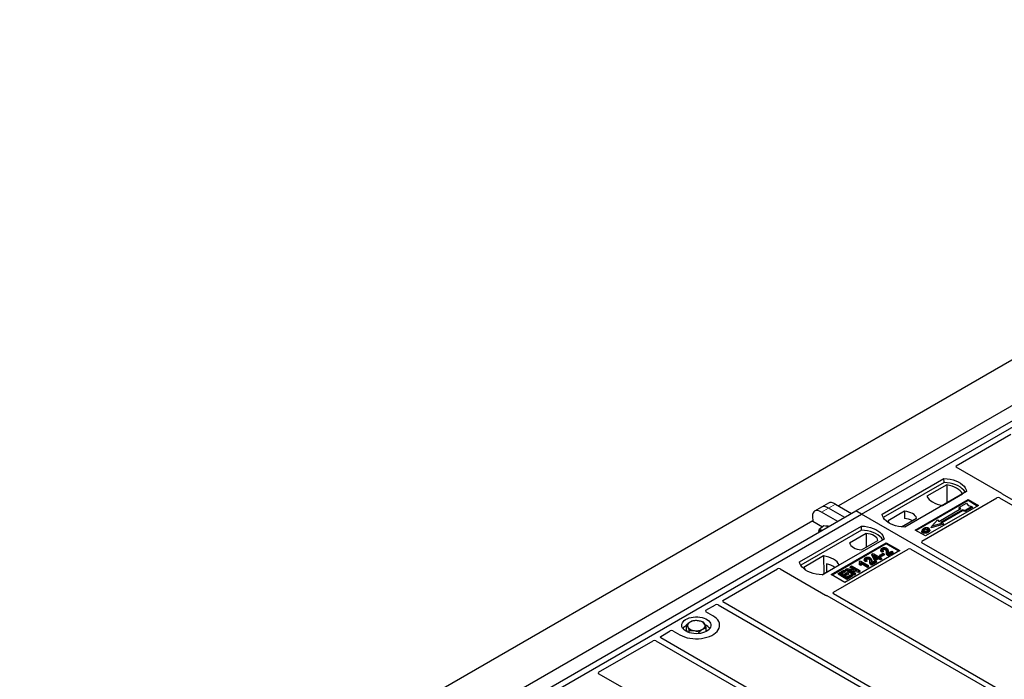
# Model space of a CAD drawing. Units: millimetres. Extents: x 0 to 420, y 0 to 297.
# Drawn here: x 298 to 338, y 170 to 197 of the extents above; entities that cross this region are included whole.
import ezdxf

# ---------------------------------------------------------------- set-up
doc = ezdxf.new("R2010")
doc.units = ezdxf.units.MM

msp = doc.modelspace()

# ---------------------------------------------------------------- linework, layer by layer
at = {"color": 7, "linetype": 'Continuous', "lineweight": 25}
for p, q in [((219.67809, 114.81605), (362.7965, 197.43655)), ((332.1573, 177.2348), (346.86512, 185.72544)), ((332.38357, 177.10417), (347.09139, 185.59482)), ((345.09088, 185.32146), (331.44374, 177.44313)), ((336.28625, 179.09589), (338.5288, 180.39049)), ((338.15411, 177.95292), (336.28625, 179.03122)), ((333.2321, 177.10417), (335.77769, 178.57371)), ((335.78031, 178.40622), (335.77769, 178.57371)), ((335.78031, 178.40622), (333.28319, 176.96466)), ((335.89184, 178.31017), (335.0745, 177.83833)), ((335.89184, 178.31017), (335.89635, 177.56738)), ((336.71107, 178.03488), (334.16548, 176.56535)), ((334.87204, 175.99354), (337.94898, 177.76982)), ((335.7201, 177.46563), (336.53744, 177.93747)), ((338.0615, 177.76963), (345.0906, 173.71181)), ((345.28859, 173.82611), (338.18709, 177.92572)), ((330.74473, 177.39358), (330.4591, 177.2287)), ((331.03035, 177.55847), (330.74473, 177.39358)), ((331.69534, 176.96812), (331.02724, 177.3538)), ((331.31286, 177.51869), (331.98096, 177.133)), ((334.58975, 176.45105), (336.76763, 177.70832)), ((336.76763, 177.65837), (334.633, 176.42608)), ((337.1919, 177.46339), (335.01401, 176.20613)), ((336.39905, 177.34793), (336.416, 177.3888)), ((336.43201, 177.30987), (336.39905, 177.34793)), ((336.416, 177.3888), (336.69884, 177.55208)), ((336.46691, 177.33002), (336.416, 177.3888)), ((336.92512, 177.42146), (336.64227, 177.25818)), ((336.94864, 177.3812), (336.64503, 177.20593)), ((336.69884, 177.55208), (336.77427, 177.465)), ((336.76763, 177.70832), (337.1919, 177.46339)), ((336.76763, 177.65837), (336.76763, 177.70832)), ((337.14864, 177.43842), (336.76763, 177.65837)), ((336.77427, 177.465), (336.92512, 177.42146)), ((336.94864, 177.3812), (336.92512, 177.42146)), ((317.44948, 168.74416), (332.1573, 177.2348)), ((317.67575, 168.61353), (332.38357, 177.10417)), ((330.3734, 177.0171), (330.38436, 176.80564)), ((331.40971, 176.80323), (330.74162, 177.18891)), ((332.38357, 177.10417), (332.1573, 177.2348)), ((362.64774, 159.63304), (332.38357, 177.10417)), ((334.15967, 177.2204), (333.48327, 176.82993)), ((334.02686, 176.57795), (334.64971, 176.93751)), ((334.15967, 177.2204), (334.16192, 176.92262)), ((335.56182, 176.80752), (336.46691, 177.33002)), ((336.54045, 177.28757), (335.63535, 176.76507)), ((336.5432, 177.23532), (335.69753, 176.74712)), ((336.64227, 177.25818), (336.54045, 177.28757)), ((336.5432, 177.23532), (336.54045, 177.28757)), ((336.64503, 177.20593), (336.5432, 177.23532)), ((336.64503, 177.20593), (336.64227, 177.25818)), ((330.38306, 176.83081), (316.73592, 168.95249)), ((329.83799, 175.1448), (332.38357, 176.61433)), ((330.78497, 176.57437), (330.38436, 176.80564)), ((330.84478, 176.6186), (330.64633, 176.47183)), ((330.95853, 176.60206), (330.84478, 176.6186)), ((331.04057, 176.59013), (330.95853, 176.60206)), ((332.3862, 176.44684), (332.38357, 176.61433)), ((335.76833, 176.69321), (335.25347, 176.5446)), ((335.25347, 176.5446), (335.28463, 176.60505)), ((335.28463, 176.60505), (335.5109, 176.8663)), ((335.73718, 176.73567), (335.28463, 176.60505)), ((335.5109, 176.8663), (335.56182, 176.80752)), ((335.63535, 176.76507), (335.73718, 176.73567)), ((335.73718, 176.73567), (335.76833, 176.69321)), ((332.3862, 176.44684), (329.88908, 175.00528)), ((330.63311, 176.39233), (330.64633, 176.47183)), ((332.57575, 176.30603), (331.89935, 175.91555)), ((332.57575, 176.30603), (332.57997, 175.74268)), ((335.01401, 176.20613), (334.58975, 176.45105)), ((334.88059, 176.45057), (334.86691, 176.40963)), ((335.19742, 176.44906), (335.18372, 176.49003)), ((333.31695, 176.0755), (330.77137, 174.60597)), ((331.13906, 174.62229), (333.40181, 175.92855)), ((333.40181, 175.8786), (331.18232, 174.59732)), ((332.38939, 175.63266), (333.06579, 176.02313)), ((333.40181, 175.92855), (333.96749, 175.60198)), ((333.40181, 175.8786), (333.40181, 175.92855)), ((333.92423, 175.57701), (333.40181, 175.8786)), ((341.90194, 171.87059), (334.87204, 175.92886)), ((330.82896, 175.38743), (330.01161, 174.91559)), ((330.82896, 175.38743), (330.83346, 174.64464)), ((331.23052, 173.89134), (334.30745, 175.66761)), ((333.96749, 175.60198), (331.70475, 174.29573)), ((332.81481, 175.43306), (332.83023, 175.47305)), ((332.90567, 175.22283), (332.81481, 175.43306)), ((332.83023, 175.47305), (332.86095, 175.49078)), ((332.91826, 175.2694), (332.83023, 175.47305)), ((332.86095, 175.49078), (333.08135, 175.36355)), ((333.04609, 175.34319), (332.8927, 175.43174)), ((332.8927, 175.43174), (332.954, 175.29003)), ((332.92374, 175.35999), (332.99946, 175.31628)), ((332.954, 175.29003), (333.04609, 175.34319)), ((333.08576, 175.32029), (332.95793, 175.2465)), ((333.08135, 175.36355), (333.12102, 175.38645)), ((333.16951, 175.27194), (333.08576, 175.32029)), ((333.08576, 175.26646), (333.08576, 175.32029)), ((333.12102, 175.38645), (333.16069, 175.36355)), ((333.16069, 175.36355), (333.12102, 175.34065)), ((333.12102, 175.34065), (333.20477, 175.2923)), ((333.14628, 175.3903), (333.16598, 175.43276)), ((333.20565, 175.35603), (333.14628, 175.3903)), ((333.1804, 175.32109), (333.16069, 175.36355)), ((333.16598, 175.43276), (333.27618, 175.49638)), ((333.20565, 175.40986), (333.16598, 175.43276)), ((333.1804, 175.32109), (333.16765, 175.31373)), ((333.19353, 175.66566), (333.17988, 175.62481)), ((333.31585, 175.47348), (333.20565, 175.40986)), ((333.33556, 175.43102), (333.20565, 175.35603)), ((333.20565, 175.35603), (333.20565, 175.40986)), ((333.29781, 175.56552), (333.23532, 175.53746)), ((333.27706, 175.60885), (333.23739, 175.59104)), ((333.27618, 175.49638), (333.31585, 175.47348)), ((333.29781, 175.56552), (333.27706, 175.60885)), ((333.33556, 175.43102), (333.31585, 175.47348)), ((333.48202, 175.60783), (333.46831, 175.64887)), ((333.66937, 175.56051), (333.47542, 175.44854)), ((333.68907, 175.51805), (333.47549, 175.39475)), ((333.48423, 175.49943), (333.6297, 175.58341)), ((333.6297, 175.58341), (333.66937, 175.56051)), ((333.68907, 175.51805), (333.66937, 175.56051)), ((334.41949, 175.66761), (341.44939, 171.60934)), ((330.76688, 174.6062), (331.47456, 175.01473)), ((330.94509, 175.06558), (330.94674, 174.71003)), ((331.92087, 174.91191), (331.94057, 174.95437)), ((331.94057, 174.95437), (331.98025, 174.97727)), ((332.20333, 174.80269), (331.94057, 174.95437)), ((331.98025, 174.97727), (332.31966, 174.78133)), ((332.30737, 175.17121), (332.29107, 175.13071)), ((332.29718, 175.02751), (332.3126, 175.07244)), ((332.35802, 174.99239), (332.29718, 175.02751)), ((332.30737, 175.17121), (332.33024, 175.18441)), ((332.35228, 175.04954), (332.3126, 175.07244)), ((332.33024, 175.18441), (332.67406, 174.98592)), ((332.35802, 174.99239), (332.35228, 175.04954)), ((332.63879, 174.96557), (332.36991, 175.12079)), ((332.63879, 174.91173), (332.38407, 175.05878)), ((332.51647, 175.27481), (332.50282, 175.23395)), ((332.62075, 175.17466), (332.55826, 175.1466)), ((332.6, 175.218), (332.56033, 175.20018)), ((332.62075, 175.17466), (332.6, 175.218)), ((332.67406, 174.98592), (332.63879, 174.96557)), ((332.63879, 174.91173), (332.63879, 174.96557)), ((332.69376, 174.94346), (332.63879, 174.91173)), ((332.69376, 174.94346), (332.67406, 174.98592)), ((332.80496, 175.21698), (332.79125, 175.25801)), ((332.99231, 175.16965), (332.79836, 175.05768)), ((333.01201, 175.12719), (332.79843, 175.00389)), ((332.80718, 175.10858), (332.95264, 175.19255)), ((332.90567, 175.22283), (332.91826, 175.2694)), ((332.95793, 175.19266), (332.90567, 175.22283)), ((332.95793, 175.2465), (332.91826, 175.2694)), ((332.95264, 175.19255), (332.99231, 175.16965)), ((333.08576, 175.26646), (332.95793, 175.19266)), ((332.95793, 175.19266), (332.95793, 175.2465)), ((333.01201, 175.12719), (332.99231, 175.16965)), ((333.16951, 175.21811), (333.08576, 175.26646)), ((333.20477, 175.2923), (333.16951, 175.27194)), ((333.16951, 175.21811), (333.16951, 175.27194)), ((333.22448, 175.24984), (333.16951, 175.21811)), ((333.22448, 175.24984), (333.20477, 175.2923)), ((326.69089, 173.55661), (328.93344, 174.85121)), ((329.04548, 174.85121), (330.91334, 173.77291)), ((331.70475, 174.29573), (331.13906, 174.62229)), ((331.43071, 174.62895), (331.45041, 174.67141)), ((331.78982, 174.42163), (331.43071, 174.62895)), ((331.45041, 174.67141), (331.6664, 174.79609)), ((331.78982, 174.47547), (331.45041, 174.67141)), ((331.70607, 174.77319), (331.52975, 174.67141)), ((331.52975, 174.67141), (331.63555, 174.61033)), ((331.72578, 174.73073), (331.57638, 174.64449)), ((331.63555, 174.61033), (331.80305, 174.70703)), ((331.6664, 174.79609), (331.70607, 174.77319)), ((331.84272, 174.68413), (331.67522, 174.58743)), ((331.67522, 174.58743), (331.78982, 174.52127)), ((331.72578, 174.73073), (331.70607, 174.77319)), ((331.86242, 174.64167), (331.72184, 174.56051)), ((331.73133, 174.80249), (331.75103, 174.84495)), ((332.09044, 174.59518), (331.73133, 174.80249)), ((331.75103, 174.84495), (331.79305, 174.8692)), ((332.09044, 174.64901), (331.75103, 174.84495)), ((331.78982, 174.52127), (331.97055, 174.6256)), ((332.01022, 174.6027), (331.78982, 174.47547)), ((332.02992, 174.56024), (331.78982, 174.42163)), ((331.79305, 174.8692), (332.20333, 174.80269)), ((331.80305, 174.70703), (331.84272, 174.68413)), ((331.86242, 174.64167), (331.84272, 174.68413)), ((332.27744, 174.75696), (331.86777, 174.82336)), ((331.86777, 174.82336), (332.13012, 174.67191)), ((332.07365, 174.82371), (331.92087, 174.91191)), ((331.97055, 174.6256), (332.01022, 174.6027)), ((332.28152, 174.70548), (331.99016, 174.75271)), ((332.02992, 174.56024), (332.01022, 174.6027)), ((332.13012, 174.67191), (332.09044, 174.64901)), ((332.09044, 174.59518), (332.09044, 174.64901)), ((332.14982, 174.62945), (332.09044, 174.59518)), ((332.14982, 174.62945), (332.13012, 174.67191)), ((332.31966, 174.78133), (332.27744, 174.75696)), ((332.28152, 174.70548), (332.27744, 174.75696)), ((332.33936, 174.73887), (332.28152, 174.70548)), ((332.33936, 174.73887), (332.31966, 174.78133)), ((331.78982, 174.42163), (331.78982, 174.47547)), ((330.96046, 173.75387), (338.06196, 169.65426)), ((338.25995, 169.76856), (331.23085, 173.82638)), ((325.99078, 173.15244), (326.38071, 173.37754)), ((326.49324, 173.37735), (335.50224, 168.17657)), ((335.70023, 168.29086), (326.69123, 173.49165)), ((326.27417, 172.92417), (325.99078, 173.08776)), ((325.19292, 172.33113), (325.19292, 172.54983)), ((324.13116, 172.07891), (324.5211, 172.30401)), ((324.63313, 172.30401), (324.91652, 172.14041)), ((325.22777, 172.25853), (325.19292, 172.33113)), ((325.30393, 172.22952), (325.30393, 172.31858)), ((325.70636, 172.1919), (325.70636, 172.25844)), ((325.99778, 172.27538), (325.99778, 172.42957)), ((321.57843, 170.60525), (323.82098, 171.89985)), ((323.93351, 171.89965), (332.94251, 166.69887)), ((333.1405, 166.81316), (324.1315, 172.01395)), ((323.44629, 169.46228), (321.57843, 170.54057))]:
    msp.add_line(p, q, dxfattribs=at)
at = {"color": 8, "linetype": 'Continuous', "lineweight": 18}
for p, q in [((330.74162, 177.18891), (331.02724, 177.3538)), ((331.02724, 177.3538), (331.31286, 177.51869)), ((333.41142, 175.52284), (333.42535, 175.56508)), ((333.47597, 175.57076), (333.4899, 175.52822)), ((332.73436, 175.13198), (332.74829, 175.17422)), ((332.79891, 175.17991), (332.81284, 175.13737))]:
    msp.add_line(p, q, dxfattribs=at)
at = {"color": 7, "linetype": 'Continuous', "lineweight": 25, "flags": 128}
for points in [[(335.77769, 178.57371), (335.90642, 178.56238), (336.03165, 178.54174), (336.15134, 178.51213), (336.26359, 178.47401), (336.36658, 178.428), (336.45866, 178.37484), (336.53836, 178.31539), (336.60439, 178.25059), (336.65569, 178.18149), (336.69144, 178.1092), (336.71107, 178.03488)], [(336.65693, 178.00363), (336.64842, 178.01796), (336.59749, 178.08622), (336.53208, 178.15024), (336.45323, 178.209), (336.36219, 178.26155), (336.26041, 178.30707), (336.14951, 178.34483), (336.03126, 178.37423), (335.90754, 178.3948), (335.78031, 178.40622)], [(336.53744, 177.93747), (336.49764, 178.00228), (336.44393, 178.06366), (336.37718, 178.12061), (336.29848, 178.17222), (336.20907, 178.21766), (336.11042, 178.25619), (336.00411, 178.28719), (335.89184, 178.31017)], [(335.0745, 177.83833), (335.1143, 177.77352), (335.16801, 177.71214), (335.23476, 177.65519), (335.31346, 177.60358), (335.40286, 177.55815), (335.50152, 177.51961), (335.60783, 177.48861), (335.7201, 177.46563)], [(334.16548, 176.56535), (334.03674, 176.57667), (333.91152, 176.59731), (333.79182, 176.62693), (333.67958, 176.66505), (333.57659, 176.71105), (333.4845, 176.76421), (333.40481, 176.82367), (333.33878, 176.88847), (333.28748, 176.95757), (333.25172, 177.02986), (333.2321, 177.10417)], [(334.64971, 176.93751), (334.6303, 176.99007), (334.59625, 177.04009), (334.54848, 177.08622), (334.48828, 177.12722), (334.41727, 177.16197), (334.33737, 177.18955), (334.25072, 177.2092), (334.15967, 177.2204)], [(332.38357, 176.61433), (332.51231, 176.603), (332.63753, 176.58236), (332.75723, 176.55275), (332.86947, 176.51463), (332.97247, 176.46862), (333.06455, 176.41546), (333.14425, 176.35601), (333.21028, 176.29121), (333.26158, 176.22211), (333.29733, 176.14982), (333.31695, 176.0755)], [(333.48327, 176.82993), (333.50267, 176.77736), (333.52894, 176.73688)], [(330.76941, 176.43359), (330.76676, 176.43442), (330.74006, 176.44049)], [(333.26282, 176.04425), (333.2543, 176.05858), (333.20338, 176.12684), (333.13797, 176.19086), (333.05911, 176.24962), (332.96807, 176.30217), (332.86629, 176.34769), (332.7554, 176.38545), (332.63715, 176.41485), (332.51343, 176.43542), (332.3862, 176.44684)], [(333.06579, 176.02313), (333.04638, 176.0757), (333.01233, 176.12572), (332.96456, 176.17184), (332.90436, 176.21284), (332.83335, 176.24759), (332.75345, 176.27517), (332.6668, 176.29482), (332.57575, 176.30603)], [(334.91283, 176.38676), (334.90789, 176.36269), (334.90296, 176.33862)], [(334.97725, 176.44871), (334.97235, 176.4728), (334.96745, 176.49689)], [(335.11396, 176.4608), (335.11889, 176.48487), (335.12382, 176.50895)], [(335.12425, 176.40267), (335.12919, 176.3786), (335.13413, 176.35454)], [(335.18406, 176.46453), (335.19095, 176.44271), (335.19784, 176.42088)], [(331.89935, 175.91555), (331.91876, 175.86299), (331.9528, 175.81297), (332.00057, 175.76684), (332.06077, 175.72584), (332.13178, 175.69109), (332.21169, 175.66351), (332.29834, 175.64386), (332.38939, 175.63266)], [(331.47456, 175.01473), (331.43475, 175.07954), (331.38105, 175.14092), (331.3143, 175.19787), (331.23559, 175.24948), (331.14619, 175.29491), (331.04754, 175.33345), (330.94122, 175.36445), (330.82896, 175.38743)], [(333.23532, 175.53746), (333.23635, 175.56425), (333.23739, 175.59104)], [(333.27689, 175.63634), (333.27198, 175.66043), (333.26707, 175.68452)], [(333.37474, 175.63603), (333.37973, 175.66008), (333.38471, 175.68412)], [(333.47549, 175.39475), (333.47545, 175.42164), (333.47542, 175.44854)], [(330.77137, 174.60597), (330.64263, 174.61729), (330.51741, 174.63793), (330.39771, 174.66755), (330.28547, 174.70567), (330.18248, 174.75168), (330.09039, 174.80483), (330.01069, 174.86429), (329.94466, 174.92909), (329.89336, 174.99819), (329.85761, 175.07048), (329.83799, 175.1448)], [(330.01161, 174.91559), (330.05142, 174.85078), (330.08936, 174.80551)], [(332.55826, 175.1466), (332.55929, 175.17339), (332.56033, 175.20018)], [(332.59983, 175.24549), (332.59492, 175.26957), (332.59002, 175.29366)], [(332.69768, 175.24518), (332.70267, 175.26922), (332.70765, 175.29326)], [(332.79843, 175.00389), (332.7984, 175.03079), (332.79836, 175.05768)], [(324.91652, 172.14041), (325.00696, 172.09439), (325.10667, 172.05527), (325.21409, 172.02367), (325.32752, 172.0001), (325.44517, 171.98492), (325.56519, 171.97837), (325.68569, 171.98055), (325.80476, 171.99144), (325.92054, 172.01086), (326.03118, 172.0385), (326.13495, 172.07392), (326.23021, 172.11658), (326.31545, 172.16579), (326.38934, 172.22078), (326.45071, 172.28069), (326.49859, 172.34456), (326.53223, 172.4114), (326.55109, 172.48013), (326.55487, 172.5497), (326.54353, 172.61898), (326.51723, 172.68691), (326.47639, 172.75239), (326.42166, 172.8144), (326.3539, 172.87196), (326.27417, 172.92417)], [(324.91652, 172.14041), (325.00696, 172.09439), (325.10667, 172.05527), (325.21409, 172.02367), (325.32752, 172.0001), (325.44517, 171.98492), (325.56519, 171.97837), (325.68569, 171.98055), (325.80476, 171.99144), (325.92054, 172.01086), (326.03118, 172.0385), (326.13495, 172.07392), (326.23021, 172.11658), (326.31545, 172.16579), (326.38934, 172.22078), (326.45071, 172.28069), (326.49859, 172.34456), (326.53223, 172.4114), (326.55109, 172.48013), (326.55487, 172.5497), (326.54353, 172.61898), (326.51723, 172.68691), (326.47639, 172.75239), (326.42166, 172.8144), (326.3539, 172.87196), (326.27417, 172.92417)], [(325.17108, 172.28737), (325.11129, 172.32762), (325.06285, 172.37268), (325.02688, 172.42148), (325.00424, 172.47287), (324.99546, 172.52565), (325.00073, 172.5786), (325.01995, 172.63045), (325.05265, 172.68001), (325.09807, 172.7261), (325.15514, 172.76765), (325.22254, 172.80368), (325.29867, 172.83336), (325.38176, 172.85597), (325.46985, 172.871), (325.56089, 172.87809), (325.65273, 172.87707), (325.74323, 172.86798), (325.83026, 172.85101), (325.91178, 172.82658), (325.98589, 172.79524), (326.05084, 172.75774), (326.10512, 172.71496), (326.14745, 172.6679), (326.17684, 172.61766), (326.1926, 172.56541), (326.19436, 172.51239), (326.18208, 172.45984), (326.15604, 172.40899), (326.11687, 172.36102), (326.06547, 172.31707), (326.00305, 172.27817), (325.93107, 172.24522), (325.85123, 172.219), (325.76539, 172.20012), (325.67556, 172.18903), (325.58385, 172.18598), (325.49242, 172.19105), (325.40339, 172.20412), (325.31886, 172.22488), (325.24082, 172.25285), (325.17108, 172.28737)]]:
    msp.add_lwpolyline(points, dxfattribs=at)
at = {"color": 7, "linetype": 'Continuous', "lineweight": 25}
for centre, radius, start, end in [((330.96058, 176.45492), 0.15975, 58.855493, 106.270663), ((334.1149, 176.14585), 0.77819, 62.50722, 86.535942), ((330.7198, 176.35323), 0.08958, 76.926547, 160.160817), ((330.71286, 174.06054), 1.03152, 55.588317, 76.989624), ((325.37751, 172.14771), 0.42264, 115.898135, 143.071224), ((325.39544, 172.51536), 0.15694, 111.224452, 200.477166), ((325.59445, 172.17459), 0.55016, 80.46775, 117.709818), ((325.66681, 172.3851), 0.33258, 34.079191, 86.768976), ((325.79525, 172.51656), 0.15694, 291.224452, 20.477166), ((325.79513, 172.13004), 0.4477, 37.349437, 69.003353), ((325.52389, 172.64682), 0.33258, 214.079191, 266.768976), ((325.59625, 172.85732), 0.55016, 260.46775, 297.709818)]:
    msp.add_arc(centre, radius, start, end, dxfattribs=at)
for centre, major_axis, ratio, start_param, end_param in [((336.34448, 179.06355), (0.08156, 0), 0.56621236, 2.36587967, 3.91730564), ((338.00541, 177.73645), (0.08006, -0.00042), 0.58431173, 0.79757684, 2.35624313), ((338.09588, 177.92058), (0.08156, 0), 0.56621236, 0.42694561, 0.77571298), ((331.08687, 176.8983), (-0.35527, 0.48675), 0.49196336, 5.44510274, 6.23041964), ((331.37249, 177.06318), (-0.35527, 0.48675), 0.49196336, 5.44510274, 6.23041964), ((330.80124, 176.73341), (-0.35527, 0.48675), 0.49196336, 5.44510274, 6.92863261), ((334.93027, 175.9612), (0.08156, 0), 0.56621236, 2.36587967, 3.91730564), ((334.36347, 175.634), (0.08, 0), 0.5885797, 0.79508335, 2.34650931), ((328.98946, 174.81759), (0.08, 0), 0.5885797, 0.79508335, 2.34650931), ((330.96936, 173.80653), (0.08, 0), 0.5885797, 3.936676, 4.28544336), ((331.28833, 173.85876), (0.08103, -0.00041), 0.5703075, 2.36808363, 3.92674992), ((326.43714, 173.34417), (0.08006, -0.00042), 0.58431173, 0.79757684, 2.35624313), ((326.7487, 173.52403), (0.08103, -0.00041), 0.5703075, 2.36808363, 3.92674992), ((326.04901, 173.1201), (0.08156, 0), 0.56621236, 2.36587967, 3.91730564), ((324.18898, 172.04633), (0.08103, -0.00041), 0.5703075, 2.36808363, 3.92674992), ((324.57711, 172.2704), (0.08, 0), 0.5885797, 0.79508335, 2.34650931), ((323.87742, 171.86647), (0.08006, -0.00042), 0.58431173, 0.79757684, 2.35624313), ((321.63666, 170.57291), (0.08156, 0), 0.56621236, 2.36587967, 3.91730564)]:
    msp.add_ellipse(centre, major_axis=major_axis, ratio=ratio, start_param=start_param, end_param=end_param, dxfattribs=at)
for points, knots in [([(338.18709, 177.92572), (338.18381, 177.92781), (338.17884, 177.93097), (338.17349, 177.9358), (338.17125, 177.9384), (338.17013, 177.93971)], [0, 0, 0, 0, 0.492054005, 0.745003013, 1, 1, 1, 1]), ([(338.18709, 177.92572), (338.18381, 177.92781), (338.17884, 177.93097), (338.17349, 177.9358), (338.17125, 177.9384), (338.17013, 177.93971)], [0, 0, 0, 0, 0.49205401, 0.74500301, 1, 1, 1, 1]), ([(335.04618, 176.54304), (335.03563, 176.54166), (335.01529, 176.53899), (334.97906, 176.52899), (334.95721, 176.51788), (334.94292, 176.51061)], [0, 0, 0, 0, 0.271533434, 0.523626584, 1, 1, 1, 1]), ([(335.15118, 176.52453), (335.13915, 176.53021), (335.11577, 176.54127), (335.0767, 176.5452), (335.05426, 176.54361), (335.04618, 176.54304)], [0, 0, 0, 0, 0.40401189, 0.78531098, 1, 1, 1, 1]), ([(330.64633, 176.47183), (330.65921, 176.46501), (330.6852, 176.45123), (330.72166, 176.44409), (330.74006, 176.44049)], [0, 0, 0, 0, 0.49545796, 1, 1, 1, 1]), ([(330.74006, 176.44049), (330.74276, 176.4401), (330.75405, 176.43847), (330.76691, 176.43809), (330.7767, 176.4378)], [0, 0, 0, 0, 0.23945106, 1, 1, 1, 1]), ([(334.90296, 176.33862), (334.89199, 176.34647), (334.87102, 176.36145), (334.86167, 176.38764), (334.86621, 176.40308), (334.86811, 176.40954)], [0, 0, 0, 0, 0.38977969, 0.74444129, 1, 1, 1, 1]), ([(334.94292, 176.51061), (334.92481, 176.49893), (334.89581, 176.48024), (334.8767, 176.44712), (334.87786, 176.41939), (334.89362, 176.39882), (334.9082, 176.38967), (334.91283, 176.38676)], [0, 0, 0, 0, 0.33256791, 0.53255571, 0.73347326, 0.91545454, 1, 1, 1, 1]), ([(335.13413, 176.35454), (335.11004, 176.34272), (335.07257, 176.32434), (335.00719, 176.31477), (334.95637, 176.31796), (334.92185, 176.32845), (334.90682, 176.33654), (334.90296, 176.33862)], [0, 0, 0, 0, 0.36015544, 0.56032976, 0.76223452, 0.93895227, 1, 1, 1, 1]), ([(334.91283, 176.38676), (334.924, 176.3815), (334.9462, 176.37103), (334.98818, 176.3657), (335.03456, 176.3686), (335.08227, 176.38072), (335.11033, 176.39539), (335.12425, 176.40267)], [0, 0, 0, 0, 0.17995249, 0.35775996, 0.52391077, 0.76388676, 1, 1, 1, 1]), ([(334.96745, 176.49689), (334.95266, 176.48757), (334.93038, 176.47353), (334.914, 176.44963), (334.91297, 176.43032), (334.92285, 176.41368), (334.93511, 176.40566), (334.94019, 176.40234)], [0, 0, 0, 0, 0.34877824, 0.52564357, 0.70353923, 0.87724806, 1, 1, 1, 1]), ([(334.93197, 176.40959), (334.93612, 176.41554), (334.94643, 176.43033), (334.96572, 176.44183), (334.97725, 176.44871)], [0, 0, 0, 0, 0.40246231, 1, 1, 1, 1]), ([(334.94019, 176.40234), (334.94766, 176.39878), (334.96346, 176.39127), (334.99411, 176.38711), (335.01946, 176.38814), (335.03294, 176.39091), (335.03674, 176.39169)], [0, 0, 0, 0, 0.2772344, 0.58639771, 0.88341737, 1, 1, 1, 1]), ([(335.12382, 176.50895), (335.11595, 176.51272), (335.09974, 176.52048), (335.0668, 176.52445), (335.03238, 176.52224), (334.99755, 176.51268), (334.97814, 176.5025), (334.96745, 176.49689)], [0, 0, 0, 0, 0.17225862, 0.35447336, 0.55448452, 0.75462439, 1, 1, 1, 1]), ([(334.97725, 176.44871), (334.99272, 176.45661), (335.01573, 176.46837), (335.0555, 176.47378), (335.08309, 176.47235), (335.10263, 176.46681), (335.11103, 176.46235), (335.11396, 176.4608)], [0, 0, 0, 0, 0.394042974, 0.585982887, 0.778296493, 0.922580769, 1, 1, 1, 1]), ([(335.03674, 176.39169), (335.04643, 176.39429), (335.06276, 176.39867), (335.0833, 176.4074), (335.094, 176.41325), (335.09939, 176.4162)], [0, 0, 0, 0, 0.41949295, 0.70780539, 1, 1, 1, 1]), ([(335.09939, 176.4162), (335.11333, 176.42511), (335.13507, 176.439), (335.14993, 176.46323), (335.14986, 176.48223), (335.14019, 176.49817), (335.12893, 176.50558), (335.12382, 176.50895)], [0, 0, 0, 0, 0.33950006, 0.52937578, 0.72004699, 0.8728419, 1, 1, 1, 1]), ([(335.11396, 176.4608), (335.11994, 176.45698), (335.129, 176.45118), (335.13137, 176.44363), (335.13218, 176.44106)], [0, 0, 0, 0, 0.66017169, 1, 1, 1, 1]), ([(335.12425, 176.40267), (335.13162, 176.4072), (335.14638, 176.41627), (335.17048, 176.43607), (335.17872, 176.45334), (335.18406, 176.46453)], [0, 0, 0, 0, 0.25969956, 0.51986824, 1, 1, 1, 1]), ([(335.19784, 176.42088), (335.19221, 176.40892), (335.18353, 176.3905), (335.15794, 176.36922), (335.14212, 176.35946), (335.13413, 176.35454)], [0, 0, 0, 0, 0.47867833, 0.7367445, 1, 1, 1, 1]), ([(335.18406, 176.46453), (335.18502, 176.47488), (335.18665, 176.4924), (335.16981, 176.51267), (335.15639, 176.52121), (335.15118, 176.52453)], [0, 0, 0, 0, 0.46933543, 0.79410241, 1, 1, 1, 1]), ([(335.19509, 176.44882), (335.19721, 176.44397), (335.20123, 176.43475), (335.19893, 176.42534), (335.19784, 176.42088)], [0, 0, 0, 0, 0.52557041, 1, 1, 1, 1]), ([(333.23312, 175.70563), (333.24612, 175.71215), (333.26821, 175.72322), (333.30853, 175.72999), (333.3461, 175.72825), (333.38603, 175.72095), (333.40857, 175.70997), (333.42066, 175.70408)], [0, 0, 0, 0, 0.24323581, 0.41303179, 0.58290533, 0.77611022, 1, 1, 1, 1]), ([(332.55606, 175.31477), (332.56907, 175.32129), (332.59115, 175.33236), (332.63147, 175.33913), (332.66904, 175.33739), (332.70897, 175.33009), (332.73151, 175.31911), (332.7436, 175.31322)], [0, 0, 0, 0, 0.24323581, 0.41303179, 0.58290533, 0.77611022, 1, 1, 1, 1]), ([(333.23532, 175.53746), (333.21802, 175.54998), (333.19094, 175.56958), (333.17446, 175.60143), (333.17912, 175.61756), (333.1812, 175.62473)], [0, 0, 0, 0, 0.49558754, 0.77584357, 1, 1, 1, 1]), ([(333.23739, 175.59104), (333.22207, 175.60284), (333.19844, 175.62103), (333.18857, 175.65151), (333.19562, 175.67508), (333.213, 175.69313), (333.22762, 175.70221), (333.23312, 175.70563)], [0, 0, 0, 0, 0.34030476, 0.52478159, 0.70956632, 0.89065468, 1, 1, 1, 1]), ([(333.26707, 175.68452), (333.25969, 175.67938), (333.24657, 175.67024), (333.24036, 175.6533), (333.24335, 175.63775), (333.25594, 175.62231), (333.26954, 175.61365), (333.27706, 175.60885)], [0, 0, 0, 0, 0.231191023, 0.410965889, 0.590680671, 0.773608906, 1, 1, 1, 1]), ([(333.27689, 175.63634), (333.2708, 175.63266), (333.2632, 175.62807), (333.26068, 175.62207), (333.26017, 175.62087)], [0, 0, 0, 0, 0.80144196, 1, 1, 1, 1]), ([(333.38471, 175.68412), (333.37752, 175.68774), (333.36371, 175.6947), (333.33733, 175.69938), (333.31036, 175.69908), (333.28562, 175.6939), (333.27284, 175.68744), (333.26707, 175.68452)], [0, 0, 0, 0, 0.21613627, 0.41513399, 0.61376417, 0.8255537, 1, 1, 1, 1]), ([(333.37474, 175.63603), (333.3674, 175.63964), (333.35445, 175.64601), (333.33034, 175.64909), (333.30804, 175.64796), (333.28968, 175.64307), (333.28046, 175.63822), (333.27689, 175.63634)], [0, 0, 0, 0, 0.2605293, 0.45967878, 0.65844657, 0.86758002, 1, 1, 1, 1]), ([(333.41142, 175.52284), (333.4119, 175.53721), (333.41267, 175.56064), (333.40872, 175.59317), (333.39866, 175.6181), (333.38173, 175.63079), (333.37474, 175.63603)], [0, 0, 0, 0, 0.36537726, 0.59566074, 0.83288996, 1, 1, 1, 1]), ([(333.42535, 175.56508), (333.42579, 175.5794), (333.42673, 175.60996), (333.42075, 175.64993), (333.39943, 175.67483), (333.38685, 175.68277), (333.38471, 175.68412)], [0, 0, 0, 0, 0.34678714, 0.74002685, 0.95589356, 1, 1, 1, 1]), ([(333.47549, 175.39475), (333.45949, 175.40548), (333.4253, 175.42841), (333.41098, 175.47516), (333.41127, 175.50688), (333.41142, 175.52284)], [0, 0, 0, 0, 0.304315027, 0.650030558, 1, 1, 1, 1]), ([(333.42066, 175.70408), (333.43326, 175.69502), (333.4611, 175.675), (333.47574, 175.62747), (333.47588, 175.59221), (333.47597, 175.57076)], [0, 0, 0, 0, 0.24438152, 0.54034795, 1, 1, 1, 1]), ([(333.47542, 175.44854), (333.46733, 175.45415), (333.44512, 175.46953), (333.42468, 175.51014), (333.42509, 175.54394), (333.42535, 175.56508)], [0, 0, 0, 0, 0.17676443, 0.48518422, 1, 1, 1, 1]), ([(333.47597, 175.57076), (333.47586, 175.5636), (333.47564, 175.54926), (333.47477, 175.52527), (333.48079, 175.50883), (333.48423, 175.49943)], [0, 0, 0, 0, 0.29999421, 0.60003826, 1, 1, 1, 1]), ([(333.4794, 175.60748), (333.48175, 175.60225), (333.49336, 175.57647), (333.49143, 175.54962), (333.4899, 175.52822)], [0, 0, 0, 0, 0.20290949, 1, 1, 1, 1]), ([(333.4899, 175.52822), (333.48948, 175.52105), (333.48898, 175.51252), (333.48969, 175.504), (333.48981, 175.50265)], [0, 0, 0, 0, 0.84118078, 1, 1, 1, 1]), ([(332.30334, 175.04638), (332.30521, 175.0514), (332.31048, 175.06555), (332.3104, 175.09459), (332.29834, 175.11714), (332.29107, 175.13071)], [0, 0, 0, 0, 0.17926899, 0.50583303, 1, 1, 1, 1]), ([(332.3126, 175.07244), (332.31646, 175.08288), (332.32389, 175.10301), (332.32446, 175.13682), (332.31354, 175.15879), (332.30737, 175.17121)], [0, 0, 0, 0, 0.31915025, 0.61539492, 1, 1, 1, 1]), ([(332.36991, 175.12079), (332.3701, 175.1109), (332.37057, 175.08669), (332.35907, 175.06335), (332.35228, 175.04954)], [0, 0, 0, 0, 0.40861301, 1, 1, 1, 1]), ([(332.38407, 175.05878), (332.3821, 175.04756), (332.3781, 175.02482), (332.36477, 175.00329), (332.35802, 174.99239)], [0, 0, 0, 0, 0.4935276, 1, 1, 1, 1]), ([(332.38407, 175.05878), (332.382, 175.06916), (332.37785, 175.08994), (332.37256, 175.1105), (332.36991, 175.12079)], [0, 0, 0, 0, 0.49944934, 1, 1, 1, 1]), ([(332.55826, 175.1466), (332.54096, 175.15912), (332.51388, 175.17872), (332.4974, 175.21058), (332.50206, 175.2267), (332.50414, 175.23387)], [0, 0, 0, 0, 0.49558754, 0.77584357, 1, 1, 1, 1]), ([(332.56033, 175.20018), (332.54501, 175.21198), (332.52138, 175.23017), (332.51151, 175.26065), (332.51856, 175.28422), (332.53594, 175.30228), (332.55056, 175.31135), (332.55606, 175.31477)], [0, 0, 0, 0, 0.34030476, 0.52478159, 0.70956632, 0.89065468, 1, 1, 1, 1]), ([(332.59002, 175.29366), (332.58263, 175.28852), (332.56951, 175.27938), (332.5633, 175.26245), (332.56629, 175.24689), (332.57888, 175.23145), (332.59248, 175.22279), (332.6, 175.218)], [0, 0, 0, 0, 0.23119102, 0.41096589, 0.59068067, 0.7736089, 1, 1, 1, 1]), ([(332.59983, 175.24549), (332.59374, 175.24181), (332.58614, 175.23721), (332.58362, 175.23121), (332.58311, 175.23002)], [0, 0, 0, 0, 0.801441956, 1, 1, 1, 1]), ([(332.70765, 175.29326), (332.70046, 175.29688), (332.68665, 175.30384), (332.66027, 175.30852), (332.63331, 175.30822), (332.60856, 175.30304), (332.59578, 175.29658), (332.59002, 175.29366)], [0, 0, 0, 0, 0.21613627, 0.41513399, 0.61376417, 0.8255537, 1, 1, 1, 1]), ([(332.69768, 175.24518), (332.69034, 175.24878), (332.67739, 175.25515), (332.65328, 175.25823), (332.63098, 175.2571), (332.61262, 175.25221), (332.6034, 175.24737), (332.59983, 175.24549)], [0, 0, 0, 0, 0.260529303, 0.459678777, 0.65844657, 0.867580018, 1, 1, 1, 1]), ([(332.73436, 175.13198), (332.73484, 175.14635), (332.73561, 175.16978), (332.73166, 175.20231), (332.7216, 175.22724), (332.70467, 175.23993), (332.69768, 175.24518)], [0, 0, 0, 0, 0.365377256, 0.59566074, 0.832889963, 1, 1, 1, 1]), ([(332.74829, 175.17422), (332.74873, 175.18854), (332.74967, 175.21911), (332.74369, 175.25907), (332.72237, 175.28397), (332.70979, 175.29191), (332.70765, 175.29326)], [0, 0, 0, 0, 0.34678714, 0.74002685, 0.95589356, 1, 1, 1, 1]), ([(332.79843, 175.00389), (332.78243, 175.01462), (332.74824, 175.03756), (332.73392, 175.0843), (332.73421, 175.11602), (332.73436, 175.13198)], [0, 0, 0, 0, 0.30431503, 0.65003056, 1, 1, 1, 1]), ([(332.7436, 175.31322), (332.7562, 175.30417), (332.78404, 175.28414), (332.79868, 175.23661), (332.79882, 175.20135), (332.79891, 175.17991)], [0, 0, 0, 0, 0.24438152, 0.54034795, 1, 1, 1, 1]), ([(332.79836, 175.05768), (332.79027, 175.06329), (332.76806, 175.07868), (332.74762, 175.11928), (332.74803, 175.15308), (332.74829, 175.17422)], [0, 0, 0, 0, 0.17676443, 0.48518422, 1, 1, 1, 1]), ([(332.79891, 175.17991), (332.7988, 175.17274), (332.79858, 175.15841), (332.79771, 175.13441), (332.80373, 175.11797), (332.80718, 175.10858)], [0, 0, 0, 0, 0.299994207, 0.600038255, 1, 1, 1, 1]), ([(332.80234, 175.21662), (332.80469, 175.21139), (332.8163, 175.18561), (332.81438, 175.15876), (332.81284, 175.13737)], [0, 0, 0, 0, 0.20290949, 1, 1, 1, 1]), ([(332.81284, 175.13737), (332.81242, 175.13019), (332.81192, 175.12166), (332.81263, 175.11315), (332.81275, 175.11179)], [0, 0, 0, 0, 0.84118078, 1, 1, 1, 1]), ([(330.93623, 173.76367), (330.94055, 173.76236), (330.9471, 173.76037), (330.95497, 173.75688), (330.95863, 173.75488), (330.96046, 173.75387)], [0, 0, 0, 0, 0.49196985, 0.74498915, 1, 1, 1, 1]), ([(330.93623, 173.76367), (330.94055, 173.76236), (330.9471, 173.76037), (330.95497, 173.75688), (330.95863, 173.75488), (330.96046, 173.75387)], [0, 0, 0, 0, 0.49196985, 0.74498915, 1, 1, 1, 1]), ([(325.33863, 172.66165), (325.33517, 172.65959), (325.30902, 172.644), (325.2597, 172.6093), (325.21531, 172.56978), (325.19292, 172.54983)], [0, 0, 0, 0, 0.07009003, 0.53078443, 1, 1, 1, 1]), ([(325.19292, 172.54983), (325.20193, 172.53839), (325.22012, 172.5153), (325.23893, 172.47885), (325.24842, 172.46046)], [0, 0, 0, 0, 0.49545796, 1, 1, 1, 1]), ([(325.48434, 172.72096), (325.46067, 172.7144), (325.41291, 172.70117), (325.36354, 172.6749), (325.33863, 172.66165)], [0, 0, 0, 0, 0.49545796, 1, 1, 1, 1]), ([(325.68555, 172.71715), (325.67055, 172.71913), (325.60247, 172.72812), (325.53609, 172.7241), (325.48434, 172.72096)], [0, 0, 0, 0, 0.22036392, 1, 1, 1, 1]), ([(325.88677, 172.66083), (325.87391, 172.6658), (325.80841, 172.6911), (325.7403, 172.70555), (325.68555, 172.71715)], [0, 0, 0, 0, 0.1963527, 1, 1, 1, 1]), ([(325.94227, 172.57146), (325.94096, 172.57417), (325.93099, 172.59469), (325.91221, 172.62808), (325.8953, 172.64985), (325.88677, 172.66083)], [0, 0, 0, 0, 0.07009003, 0.53078443, 1, 1, 1, 1]), ([(325.99778, 172.42957), (325.98876, 172.45569), (325.97057, 172.5084), (325.95176, 172.55031), (325.94227, 172.57146)], [0, 0, 0, 0, 0.49545796, 1, 1, 1, 1]), ([(325.24842, 172.46046), (325.24974, 172.45769), (325.2597, 172.43669), (325.27849, 172.39183), (325.29539, 172.34314), (325.30393, 172.31858)], [0, 0, 0, 0, 0.070090032, 0.530784434, 1, 1, 1, 1]), ([(325.30393, 172.31858), (325.35568, 172.32171), (325.42206, 172.32573), (325.49014, 172.31674), (325.50514, 172.31476)], [0, 0, 0, 0, 0.77963608, 1, 1, 1, 1]), ([(325.50514, 172.31476), (325.55988, 172.30316), (325.628, 172.28872), (325.6935, 172.26341), (325.70636, 172.25844)], [0, 0, 0, 0, 0.8036473, 1, 1, 1, 1]), ([(325.70636, 172.25844), (325.73002, 172.27968), (325.77778, 172.32254), (325.82716, 172.35426), (325.85207, 172.37026)], [0, 0, 0, 0, 0.495457963, 1, 1, 1, 1]), ([(325.85207, 172.37026), (325.85552, 172.37226), (325.88168, 172.38738), (325.93099, 172.41061), (325.97538, 172.42321), (325.99778, 172.42957)], [0, 0, 0, 0, 0.07009003, 0.53078443, 1, 1, 1, 1])]:
    msp.add_open_spline(points, degree=3, knots=knots, dxfattribs=at)

doc.saveas('drawing.dxf')
